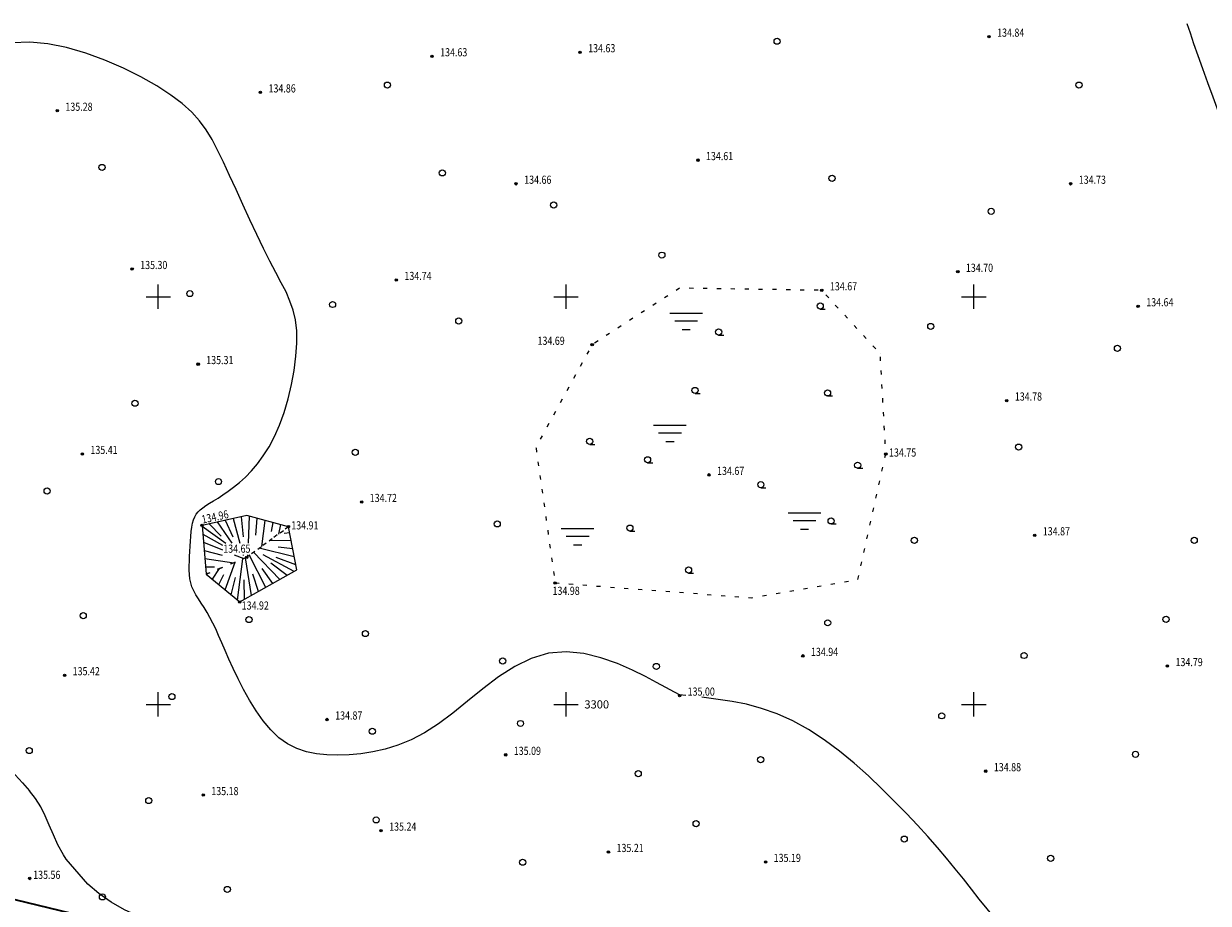
# Model space of a CAD drawing. Units: millimetres. Extents: x 16248 to 17662, y 2470 to 3590.
# Drawn here: x 17033 to 17179, y 3276 to 3383 of the extents above; entities that cross this region are included whole.
import ezdxf
from ezdxf.enums import TextEntityAlignment as Align

# ---------------------------------------------------------------- set-up
doc = ezdxf.new("R2010")
doc.units = ezdxf.units.MM
doc.header["$PDMODE"] = 32
doc.header["$PDSIZE"] = 0.3
doc.linetypes.add('CONTI', pattern=[0])
doc.linetypes.add('STROT', pattern=[1.7, 0.5, -1.2])
doc.layers.add('GRID', color=7, linetype='Continuous')
doc.layers.add('Красные линии', color=7, linetype='Continuous', lineweight=35, true_color=0xe60000)
for name, color, linetype, lineweight in [('отметка', 7, 'CONTI', 15), ('пикет-н', 31, 'CONTI', 15), ('растительность', 112, 'CONTI', 15), ('рельеф', 23, 'CONTI', 15), ('сетка', 170, 'CONTI', 15)]:
    doc.layers.add(name, color=color, linetype=linetype, lineweight=lineweight)
doc.styles.get("Standard").update_dxf_attribs({"font": 'arial.ttf'})

# ---------------------------------------------------------------- blocks, each defined once
blk = doc.blocks.new('BL_2005')
at = {"color": 0}
blk.add_line((0, -0.75), (1.25, -0.75), dxfattribs=at)
blk.add_circle((0, 0), 0.75, dxfattribs=at)
blk = doc.blocks.new('BL_2003')
at = {"color": 0}
blk.add_circle((0, 0), 0.75, dxfattribs=at)
blk = doc.blocks.new('BL_333')
at = {"color": 0}
for p, q in [((0, -3), (0, 3)), ((-3, 0), (3, 0))]:
    blk.add_line(p, q, dxfattribs=at)

msp = doc.modelspace()

# ---------------------------------------------------------------- linework, layer by layer
at = {"layer": 'GRID', "color": 3, "linetype": 'Continuous'}
for p, q in [((17050, 3298.5), (17050, 3301.5)), ((17100, 3298.5), (17100, 3301.5)), ((17048.5, 3300), (17051.5, 3300)), ((17098.5, 3300), (17101.5, 3300))]:
    msp.add_line(p, q, dxfattribs=at)
at = {"layer": 'Красные линии'}
msp.add_lwpolyline([(16769.612, 3339.798), (17352.616, 3198.372), (17378.766, 3306.05)], dxfattribs=at)
at = {"layer": 'пикет-н'}
for p in [(17151.86, 3381.9, 134.844), (17083.56, 3379.49, 134.625), (17101.72, 3379.98, 134.627), (17062.52, 3375.06, 134.857), (17037.61, 3372.81, 135.279), (17116.17, 3366.75, 134.606), (17093.87, 3363.85, 134.664), (17161.87, 3363.85, 134.731), (17046.79, 3353.39, 135.3), (17148.04, 3353.06, 134.699), (17079.18, 3352.05, 134.741), (17131.36, 3350.78, 134.665), (17170.15, 3348.82, 134.637), (17103.2, 3344.12, 134.685), (17054.89, 3341.73, 135.308), (17154.03, 3337.26, 134.779), (17040.69, 3330.72, 135.408), (17139.21, 3330.72, 134.754), (17117.52, 3328.15, 134.671), (17074.94, 3324.83, 134.718), (17055.36, 3321.96, 134.961), (17065.96, 3321.79, 134.907), (17157.47, 3320.74, 134.874), (17060.84, 3318.03, 134.65), (17098.66, 3314.9, 134.976), (17059.98, 3312.56, 134.92), (17129.04, 3305.95, 134.94), (17173.74, 3304.7, 134.789), (17038.51, 3303.57, 135.419), (17113.92, 3301.08, 135), (17070.7, 3298.14, 134.868), (17092.6, 3293.81, 135.086), (17151.46, 3291.81, 134.884), (17055.51, 3288.88, 135.181), (17077.31, 3284.52, 135.241), (17105.2, 3281.9, 135.207), (17124.47, 3280.67, 135.19), (17034.24, 3278.65, 135.558)]:
    msp.add_point(p, dxfattribs=at)
at = {"layer": 'растительность'}
for p, q in [((17112.723, 3347.999), (17116.723, 3347.999)), ((17116.123, 3346.999), (17113.323, 3346.999)), ((17114.223, 3345.999), (17115.223, 3345.999)), ((17110.738, 3334.25), (17114.738, 3334.25)), ((17114.138, 3333.25), (17111.338, 3333.25)), ((17112.238, 3332.25), (17113.238, 3332.25)), ((17127.233, 3323.499), (17131.233, 3323.499)), ((17130.633, 3322.499), (17127.833, 3322.499)), ((17099.419, 3321.571), (17103.419, 3321.571)), ((17128.733, 3321.499), (17129.733, 3321.499)), ((17102.819, 3320.571), (17100.019, 3320.571)), ((17100.919, 3319.571), (17101.919, 3319.571))]:
    msp.add_line(p, q, dxfattribs=at)
at = {"layer": 'растительность', "linetype": 'STROT', "elevation": 134.976, "flags": 128}
msp.add_lwpolyline([(17098.66, 3314.9), (17122.8, 3313.08), (17135.79, 3315.32), (17135.79, 3315.32), (17139.21, 3330.72), (17138.53, 3343.01), (17138.53, 3343.01), (17131.36, 3350.78), (17113.91, 3351.05), (17113.91, 3351.05), (17103.2, 3344.12), (17096.3, 3331.56), (17096.3, 3331.56), (17098.66, 3314.9)], dxfattribs=at)
at = {"layer": 'рельеф'}
for p, q in [((17060.84, 3323.16), (17055.36, 3321.96)), ((17056.25, 3322.15), (17057.73, 3320.65)), ((17057.23, 3322.37), (17059.037, 3319.788)), ((17058.2, 3322.58), (17059.15, 3320.54)), ((17059.18, 3322.8), (17060.006, 3319.788)), ((17060.16, 3323.01), (17060.39, 3320.56)), ((17065.96, 3321.79), (17060.84, 3323.16)), ((17061.13, 3323.08), (17061.011, 3319.788)), ((17062.1, 3322.82), (17061.93, 3320.76)), ((17063.06, 3322.57), (17062.65, 3319.36)), ((17064.03, 3322.31), (17063.84, 3321.2)), ((17055.36, 3321.96), (17055.88, 3315.98)), ((17055.37, 3321.87), (17058.267, 3319.788)), ((17055.45, 3320.87), (17057.855, 3319.548)), ((17064.99, 3322.05), (17064.74, 3320.89)), ((17066.11, 3321.03), (17065.42, 3320.96)), ((17066.99, 3316.49), (17065.96, 3321.79)), ((17055.54, 3319.88), (17057.855, 3318.95)), ((17066.3, 3320.04), (17063.63, 3320.08)), ((17066.49, 3319.06), (17064.69, 3319.29)), ((17055.63, 3318.88), (17057.83, 3318.29)), ((17055.71, 3317.89), (17059.26, 3317.38)), ((17059.321, 3318.36), (17060.49, 3317.89)), ((17059.72, 3312.78), (17060.38, 3317.84)), ((17060.398, 3318.36), (17060.42, 3318.28)), ((17061.43, 3313.37), (17060.68, 3317.96)), ((17060.959, 3318.36), (17060.95, 3318.11)), ((17063.17, 3314.35), (17061.19, 3318.28)), ((17064.92, 3315.33), (17061.68, 3318.65)), ((17066.68, 3318.08), (17062.38, 3319.16)), ((17066.66, 3316.31), (17062.88, 3318.34)), ((17066.87, 3317.1), (17064.46, 3318.01)), ((17055.8, 3316.89), (17056.88, 3316.86)), ((17056.65, 3315.34), (17057.52, 3316.66)), ((17058.18, 3314.06), (17059.44, 3317.45)), ((17059.98, 3312.56), (17066.99, 3316.49)), ((17064.04, 3314.84), (17062.74, 3316.65)), ((17065.79, 3315.82), (17063.82, 3317.3)), ((17055.88, 3315.98), (17059.98, 3312.56)), ((17057.42, 3314.7), (17058.03, 3315.91)), ((17058.95, 3313.42), (17059.48, 3315.55)), ((17060.56, 3312.88), (17060.54, 3315.29)), ((17062.3, 3313.86), (17061.61, 3315.97))]:
    msp.add_line(p, q, dxfattribs=at)
at = {"layer": 'рельеф', "linetype": 'STROT'}
for p, q in [((17065.96, 3321.79), (17060.84, 3318.03)), ((17060.84, 3318.03), (17065.96, 3321.79)), ((17060.84, 3318.03), (17055.88, 3315.98)), ((17055.88, 3315.98), (17060.84, 3318.03))]:
    msp.add_line(p, q, dxfattribs=at)
at = {"layer": 'рельеф', "flags": 128}
for points in [[(17202.924, 3276.106), (17202.69, 3278.48), (17202.53, 3280.29), (17202.34, 3282.58), (17202.17, 3285.29), (17202.06, 3288.3), (17202.08, 3291.52), (17202.27, 3294.84), (17202.68, 3298.17), (17203.36, 3301.38), (17204.35, 3304.41), (17205.58, 3307.22), (17206.97, 3309.78), (17208.42, 3312.08), (17209.85, 3314.11), (17211.18, 3315.83), (17212.31, 3317.25), (17214.71, 3320.62), (17214.59, 3321.32), (17211.96, 3323.33), (17210.82, 3324.09), (17209.48, 3325), (17207.97, 3326.01), (17206.36, 3327.11), (17204.69, 3328.25), (17203.03, 3329.42), (17201.42, 3330.59), (17199.9, 3331.73), (17198.49, 3332.87), (17197.16, 3334.07), (17195.9, 3335.35), (17194.71, 3336.77), (17193.58, 3338.36), (17192.49, 3340.16), (17191.44, 3342.21), (17190.43, 3344.42), (17189.49, 3346.7), (17188.61, 3348.96), (17187.82, 3351.1), (17187.12, 3353.04), (17186.52, 3354.68), (17186.05, 3355.94), (17185.67, 3356.88), (17185.38, 3357.53), (17185.17, 3357.96), (17185.02, 3358.23), (17184.92, 3358.4), (17184.85, 3358.51), (17184.08, 3361.09), (17183.77, 3362.05), (17183.38, 3363.2), (17182.93, 3364.51), (17182.42, 3365.95), (17181.87, 3367.52), (17181.27, 3369.17), (17180.64, 3370.9), (17179.99, 3372.68), (17179.34, 3374.46), (17178.69, 3376.23), (17178.07, 3377.93), (17177.5, 3379.54), (17176.99, 3381.01), (17176.56, 3382.32), (17176.182, 3383.487)], [(17114.686, 3301.101), (17113.93, 3301.19), (17111.11, 3302.68), (17109.76, 3303.4), (17108.14, 3304.21), (17106.29, 3305.02), (17104.28, 3305.72), (17102.17, 3306.23), (17100, 3306.45), (17097.84, 3306.27), (17095.74, 3305.64), (17093.7, 3304.64), (17091.72, 3303.36), (17089.79, 3301.91), (17087.92, 3300.39), (17086.11, 3298.92), (17084.35, 3297.61), (17082.64, 3296.52), (17080.99, 3295.66), (17079.38, 3295), (17077.81, 3294.51), (17076.3, 3294.18), (17074.83, 3293.95), (17073.4, 3293.83), (17072.02, 3293.77), (17070.68, 3293.8), (17069.4, 3293.93), (17068.16, 3294.19), (17066.98, 3294.59), (17065.86, 3295.16), (17064.8, 3295.91), (17063.8, 3296.86), (17062.86, 3297.97), (17061.99, 3299.2), (17061.19, 3300.5), (17060.45, 3301.83), (17059.79, 3303.14), (17059.19, 3304.39), (17058.67, 3305.54), (17058.2, 3306.6), (17057.79, 3307.56), (17057.4, 3308.44), (17057.05, 3309.25), (17056.7, 3309.98), (17056.34, 3310.66), (17055.98, 3311.29), (17055.62, 3311.87), (17055.26, 3312.41), (17054.92, 3312.93), (17054.61, 3313.43), (17054.34, 3313.92), (17054.12, 3314.41), (17053.97, 3314.91), (17053.86, 3315.41), (17053.81, 3315.92), (17053.78, 3316.45), (17053.79, 3317), (17053.81, 3317.57), (17053.84, 3318.15), (17053.87, 3318.76), (17053.9, 3319.39), (17053.93, 3320.01), (17053.98, 3320.61), (17054.04, 3321.19), (17054.11, 3321.73), (17054.21, 3322.21), (17054.32, 3322.63), (17054.47, 3322.99), (17054.65, 3323.31), (17054.87, 3323.6), (17055.13, 3323.87), (17055.45, 3324.12), (17055.83, 3324.39), (17056.27, 3324.67), (17056.77, 3324.97), (17057.33, 3325.31), (17057.93, 3325.7), (17058.57, 3326.14), (17059.24, 3326.64), (17059.95, 3327.22), (17060.68, 3327.88), (17061.41, 3328.64), (17062.15, 3329.5), (17062.88, 3330.48), (17063.58, 3331.59), (17064.25, 3332.85), (17064.87, 3334.25), (17065.44, 3335.81), (17065.93, 3337.48), (17066.34, 3339.22), (17066.66, 3340.97), (17066.88, 3342.69), (17066.99, 3344.32), (17066.97, 3345.82), (17066.82, 3347.15), (17066.54, 3348.34), (17066.15, 3349.47), (17065.66, 3350.58), (17065.08, 3351.72), (17064.42, 3352.96), (17063.69, 3354.34), (17062.9, 3355.91), (17062.07, 3357.63), (17061.23, 3359.44), (17060.37, 3361.29), (17059.54, 3363.13), (17058.73, 3364.88), (17057.98, 3366.51), (17057.28, 3367.97), (17056.6, 3369.28), (17055.87, 3370.47), (17055.06, 3371.57), (17054.1, 3372.63), (17052.94, 3373.68), (17051.52, 3374.74), (17049.82, 3375.85), (17047.87, 3376.97), (17045.73, 3378.04), (17043.45, 3379.03), (17041.11, 3379.89), (17038.76, 3380.56), (17036.45, 3381.01), (17034.23, 3381.2), (17032.08, 3381.15), (17029.96, 3380.91), (17027.84, 3380.53), (17025.68, 3380.05), (17023.44, 3379.51), (17021.09, 3378.96), (17018.6, 3378.42), (17016.02, 3377.92), (17013.42, 3377.45), (17010.86, 3377.01), (17008.4, 3376.6), (17006.11, 3376.22), (17004.04, 3375.87), (17002.25, 3375.56), (17000.69, 3375.27), (16999.31, 3374.98), (16998.03, 3374.7), (16996.81, 3374.4), (16995.58, 3374.07), (16994.27, 3373.71), (16992.86, 3373.3), (16991.37, 3372.87), (16989.85, 3372.42), (16988.36, 3371.97), (16986.95, 3371.54), (16983.426, 3370.47)], [(17022.59, 3318.443), (17022.59, 3314.51), (17023.12, 3312.5), (17023.77, 3310.14), (17024.53, 3307.54), (17025.37, 3304.84), (17026.29, 3302.16), (17027.27, 3299.62), (17028.29, 3297.35), (17029.34, 3295.44), (17030.39, 3293.85), (17031.43, 3292.52), (17032.43, 3291.38), (17033.36, 3290.37), (17034.21, 3289.41)], [(17219.413, 3159.732), (17219.3, 3166.03), (17219.25, 3169.41), (17219.2, 3173.02), (17219.14, 3176.72), (17219.09, 3180.4), (17219.04, 3183.91), (17219, 3187.15), (17218.95, 3190.12), (17218.88, 3192.82), (17218.78, 3195.28), (17218.64, 3197.52), (17218.43, 3199.54), (17218.16, 3201.36), (17217.8, 3203.01), (17217.36, 3204.51), (17216.87, 3205.89), (17216.35, 3207.16), (17215.79, 3208.36), (17215.23, 3209.52), (17214.67, 3210.65), (17214.14, 3211.79), (17213.62, 3212.93), (17213.1, 3214.06), (17212.57, 3215.17), (17212.03, 3216.25), (17211.47, 3217.3), (17210.88, 3218.31), (17210.25, 3219.26), (17209.6, 3220.18), (17208.96, 3221.06), (17208.36, 3221.92), (17207.81, 3222.77), (17207.34, 3223.6), (17206.99, 3224.44), (17206.75, 3225.29), (17206.61, 3226.18), (17206.52, 3227.15), (17206.44, 3228.21), (17206.33, 3229.4), (17206.14, 3230.76), (17205.84, 3232.3), (17205.39, 3234.05), (17204.81, 3235.95), (17204.13, 3237.91), (17203.37, 3239.87), (17202.57, 3241.74), (17201.74, 3243.46), (17200.92, 3244.94), (17200.13, 3246.13), (17199.35, 3247.08), (17198.58, 3247.84), (17197.8, 3248.47), (17197, 3249.04), (17196.16, 3249.6), (17195.28, 3250.22), (17194.32, 3250.95), (17193.3, 3251.75), (17192.18, 3252.6), (17190.97, 3253.46), (17189.65, 3254.29), (17188.21, 3255.06), (17186.64, 3255.73), (17184.93, 3256.27), (17183.12, 3256.71), (17181.24, 3257.08), (17179.35, 3257.42), (17177.48, 3257.75), (17175.68, 3258.12), (17173.98, 3258.55), (17172.41, 3259.07), (17170.96, 3259.68), (17169.61, 3260.37), (17168.33, 3261.12), (17167.08, 3261.92), (17165.85, 3262.76), (17164.61, 3263.63), (17163.33, 3264.51), (17162.03, 3265.42), (17160.72, 3266.35), (17159.42, 3267.3), (17158.15, 3268.29), (17156.92, 3269.3), (17155.75, 3270.35), (17154.65, 3271.44), (17153.6, 3272.57), (17152.6, 3273.72), (17151.63, 3274.91), (17150.67, 3276.12), (17149.7, 3277.35), (17148.72, 3278.59), (17147.71, 3279.85), (17146.65, 3281.13), (17145.53, 3282.44), (17144.35, 3283.79), (17143.09, 3285.17), (17141.74, 3286.61), (17140.29, 3288.1), (17138.73, 3289.65), (17137.07, 3291.22), (17135.33, 3292.78), (17133.52, 3294.27), (17131.66, 3295.67), (17129.75, 3296.92), (17127.82, 3297.99), (17125.88, 3298.85), (17123.96, 3299.51), (17122.12, 3300.01), (17120.39, 3300.37), (17116.639, 3300.885)], [(17038.719, 3281.021), (17038.36, 3281.56), (17037.7, 3282.79), (17037.13, 3284), (17036.62, 3285.18), (17036.12, 3286.33), (17035.58, 3287.42), (17034.96, 3288.45), (17034.21, 3289.4)], [(17073.132, 3269.489), (17065.77, 3272.15), (17065.09, 3272.2), (17064.27, 3272.22), (17063.29, 3272.23), (17062.09, 3272.22), (17060.65, 3272.2), (17059.01, 3272.2), (17057.21, 3272.23), (17055.31, 3272.34), (17053.34, 3272.55), (17051.37, 3272.88), (17049.44, 3273.36), (17047.58, 3274.01), (17045.84, 3274.82), (17044.21, 3275.76), (17042.71, 3276.8), (17041.36, 3277.93), (17038.719, 3281.021)]]:
    msp.add_lwpolyline(points, dxfattribs=at)

# ---------------------------------------------------------------- block references
at = {"layer": 'растительность', "xscale": 0.5, "yscale": 0.5, "zscale": 0.5}
for name, p in [('BL_2003', (17125.882, 3381.332)), ('BL_2003', (17078.096, 3375.95)), ('BL_2003', (17162.899, 3375.95)), ('BL_2003', (17043.098, 3365.861)), ('BL_2003', (17084.827, 3365.188)), ('BL_2003', (17132.612, 3364.515)), ('BL_2003', (17098.482, 3361.249)), ('BL_2003', (17152.131, 3360.479)), ('BL_2003', (17111.748, 3355.098)), ('BL_2003', (17053.867, 3350.39)), ('BL_2003', (17071.366, 3349.044)), ('BL_2005', (17131.168, 3348.865)), ('BL_2003', (17086.846, 3347.026)), ('BL_2005', (17118.71, 3345.677)), ('BL_2003', (17144.727, 3346.354)), ('BL_2003', (17167.61, 3343.663)), ('BL_2005', (17115.814, 3338.501)), ('BL_2005', (17132.065, 3338.205)), ('BL_2003', (17047.137, 3336.936)), ('BL_2005', (17102.899, 3332.259)), ('BL_2003', (17074.153, 3330.919)), ('BL_2003', (17155.496, 3331.555)), ('BL_2005', (17110, 3330)), ('BL_2005', (17135.753, 3329.339)), ('BL_2003', (17036.368, 3326.174)), ('BL_2003', (17057.382, 3327.325)), ('BL_2005', (17123.886, 3326.947)), ('BL_2003', (17091.557, 3322.138)), ('BL_2005', (17132.5, 3322.5)), ('BL_2005', (17107.827, 3321.623)), ('BL_2003', (17142.708, 3320.12)), ('BL_2003', (17177.033, 3320.12)), ('BL_2005', (17115.02, 3316.487)), ('BL_2003', (17040.793, 3310.875)), ('BL_2003', (17061.117, 3310.403)), ('BL_2003', (17173.571, 3310.427)), ('BL_2003', (17075.404, 3308.685)), ('BL_2003', (17132.092, 3310.002)), ('BL_2003', (17156.169, 3305.994)), ('BL_2003', (17092.23, 3305.322)), ('BL_2003', (17111.075, 3304.649)), ('BL_2003', (17051.664, 3300.955)), ('BL_2003', (17146.073, 3298.595)), ('BL_2003', (17094.413, 3297.657)), ('BL_2003', (17076.242, 3296.703)), ('BL_2003', (17034.176, 3294.341)), ('BL_2003', (17123.863, 3293.214)), ('BL_2003', (17169.829, 3293.869)), ('BL_2003', (17108.856, 3291.507)), ('BL_2003', (17048.828, 3288.2)), ('BL_2003', (17076.715, 3285.838)), ('BL_2003', (17115.946, 3285.366)), ('BL_2003', (17141.469, 3283.477)), ('BL_2003', (17159.43, 3281.115)), ('BL_2003', (17094.676, 3280.642)), ('BL_2003', (17058.459, 3277.304)), ('BL_2003', (17043.156, 3276.391))]:
    msp.add_blockref(name, p, dxfattribs=at)
at = {"layer": 'сетка', "xscale": 0.5, "yscale": 0.5, "zscale": 0.5}
for p in [(17050, 3350), (17100, 3350), (17150, 3350), (17050, 3300), (17100, 3300), (17150, 3300)]:
    msp.add_blockref('BL_333', p, dxfattribs=at)

# ---------------------------------------------------------------- texts
at = {"layer": 'GRID', "color": 7, "linetype": 'Continuous'}
msp.add_text('3300', height=1, dxfattribs=at).set_placement((17102.25, 3300), align=Align.MIDDLE_LEFT)
at = {"layer": 'отметка', "oblique": 10, "width": 0.8}
for s, p in [('134.84', (17152.86, 3381.89)), ('134.63', (17084.56, 3379.48)), ('134.63', (17102.71, 3379.98)), ('134.86', (17063.52, 3375.05)), ('135.28', (17038.61, 3372.8)), ('134.61', (17117.16, 3366.75)), ('134.66', (17094.87, 3363.85)), ('134.73', (17162.87, 3363.85)), ('135.30', (17047.78, 3353.39)), ('134.74', (17080.18, 3352.05)), ('134.70', (17149.03, 3353.05)), ('134.67', (17132.36, 3350.78)), ('134.64', (17171.15, 3348.82)), ('134.69', (17096.506, 3344.1)), ('135.31', (17055.88, 3341.73)), ('134.78', (17155.03, 3337.26)), ('135.41', (17041.68, 3330.71)), ('134.75', (17139.605, 3330.39)), ('134.67', (17118.52, 3328.14)), ('134.72', (17075.93, 3324.82)), ('134.91', (17066.308, 3321.456)), ('134.87', (17158.46, 3320.73)), ('134.65', (17057.967, 3318.598)), ('134.98', (17098.341, 3313.43)), ('134.92', (17060.225, 3311.626)), ('134.94', (17130.03, 3305.94)), ('134.79', (17174.74, 3304.69)), ('135.42', (17039.5, 3303.57)), ('135.00', (17114.91, 3301.07)), ('134.87', (17071.69, 3298.14)), ('135.09', (17093.59, 3293.8)), ('134.88', (17152.46, 3291.8)), ('135.18', (17056.5, 3288.87)), ('135.24', (17078.31, 3284.51)), ('135.21', (17106.19, 3281.89)), ('135.19', (17125.46, 3280.67)), ('135.56', (17034.659, 3278.594))]:
    msp.add_text(s, height=1, dxfattribs=at).set_placement(p)
msp.add_text('134.96', height=1, rotation=12.34872, dxfattribs=at).set_placement((17055.439, 3322.163, 134.961))

doc.saveas('drawing.dxf')
